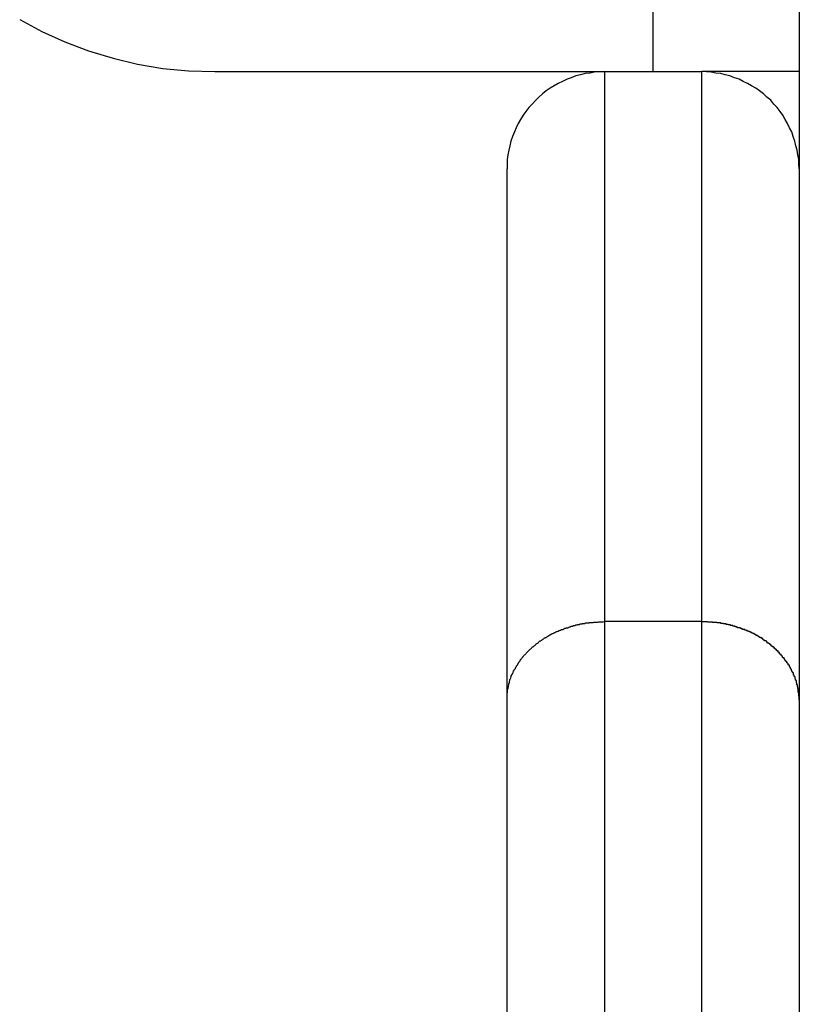
# Model space of a CAD drawing. Extents: x -12.1 to 12.1, y -8.4 to 8.4.
# Drawn here: x 4.3 to 4.7, y 3.8 to 4.3 of the extents above; entities that cross this region are included whole.
import ezdxf

# ---------------------------------------------------------------- set-up
doc = ezdxf.new("R2010")
doc.units = 0
doc.layers.get('0').update_dxf_attribs({"linetype": 'CONTINUOUS'})

msp = doc.modelspace()

# ---------------------------------------------------------------- linework, layer by layer
at = {"color": 0}
for points in [[(4.6689, 6.763), (4.6689, 4.223)], [(4.6689, 6.763), (4.6689, 4.223)], [(4.6689, 6.763), (4.6689, 4.223)], [(4.6689, 6.763), (4.6689, 4.223)], [(4.6689, 6.763), (4.6689, 4.223)], [(4.6689, 6.763), (4.6689, 4.223)], [(4.6689, 6.763), (4.6689, 4.223)], [(4.6689, 6.763), (4.6689, 4.223)], [(4.6689, 6.763), (4.6689, 4.223)], [(4.6689, 6.763), (4.6689, 4.223)], [(4.6689, 6.763), (4.6689, 4.223)], [(4.6689, 6.763), (4.6689, 4.223)], [(4.6689, 6.763), (4.6689, 4.223)], [(4.6689, 6.763), (4.6689, 4.223)], [(4.6689, 6.763), (4.6689, 4.223)], [(4.6689, 6.763), (4.6689, 4.223)], [(4.6689, 6.763), (4.6689, 4.223)], [(4.6689, 6.763), (4.6689, 4.223)], [(4.6689, 6.763), (4.6689, 4.223)], [(4.6689, 6.763), (4.6689, 4.223)], [(4.6689, 6.763), (4.6689, 4.223)], [(4.5939, 4.273), (4.5939, 4.673)], [(4.5939, 4.273), (4.5939, 4.673)], [(4.5939, 4.273), (4.5939, 4.673)], [(4.5939, 4.273), (4.5939, 4.673)], [(4.5939, 4.273), (4.5939, 4.673)], [(4.5939, 4.273), (4.5939, 4.673)], [(4.5939, 4.273), (4.5939, 4.673)], [(4.5939, 4.273), (4.5939, 4.673)], [(4.5939, 4.273), (4.5939, 4.673)], [(4.5939, 4.273), (4.5939, 4.673)], [(4.5939, 4.273), (4.5939, 4.673)], [(4.5939, 4.273), (4.5939, 4.673)], [(4.5939, 4.273), (4.5939, 4.673)], [(4.5939, 4.273), (4.5939, 4.673)], [(4.5939, 4.273), (4.5939, 4.673)], [(4.5939, 4.273), (4.5939, 4.673)], [(4.5939, 4.273), (4.5939, 4.673)], [(4.5939, 4.273), (4.5939, 4.673)], [(4.5939, 4.273), (4.5939, 4.673)], [(4.5939, 4.273), (4.5939, 4.673)], [(4.5939, 4.273), (4.5939, 4.673)], [(4.2688, 4.2997), (4.2801, 4.2935), (4.292, 4.2882), (4.3041, 4.2836), (4.3167, 4.2798), (4.3293, 4.2767), (4.3423, 4.2746), (4.3554, 4.2733), (4.3689, 4.273)], [(4.3689, 4.273), (4.3689, 4.273)], [(4.3689, 4.273), (4.5689, 4.273)], [(4.3689, 4.273), (4.5689, 4.273)], [(4.3689, 4.273), (4.5689, 4.273)], [(4.3689, 4.273), (4.5689, 4.273)], [(4.3689, 4.273), (4.5689, 4.273)], [(4.3689, 4.273), (4.5689, 4.273)], [(4.3689, 4.273), (4.5689, 4.273)], [(4.3689, 4.273), (4.5689, 4.273)], [(4.3689, 4.273), (4.5689, 4.273)], [(4.3689, 4.273), (4.5689, 4.273)], [(4.3689, 4.273), (4.5689, 4.273)], [(4.3689, 4.273), (4.5689, 4.273)], [(4.3689, 4.273), (4.5689, 4.273)], [(4.3689, 4.273), (4.5689, 4.273)], [(4.3689, 4.273), (4.5689, 4.273)], [(4.3689, 4.273), (4.5689, 4.273)], [(4.3689, 4.273), (4.5689, 4.273)], [(4.3689, 4.273), (4.5689, 4.273)], [(4.3689, 4.273), (4.5689, 4.273)], [(4.3689, 4.273), (4.5689, 4.273)], [(4.3689, 4.273), (4.5689, 4.273)], [(4.5689, 4.273), (4.5689, 4.273), (4.5662, 4.2728), (4.5638, 4.2727), (4.5614, 4.2722), (4.559, 4.2719), (4.5566, 4.2713), (4.5542, 4.2707), (4.5518, 4.2698), (4.5497, 4.2691), (4.5473, 4.2679), (4.5452, 4.2669), (4.5431, 4.2657), (4.5411, 4.2645), (4.539, 4.263), (4.5371, 4.2615), (4.5353, 4.2598), (4.5336, 4.2583), (4.5336, 4.2583), (4.5318, 4.2563), (4.5301, 4.2545), (4.5286, 4.2524), (4.5272, 4.2506), (4.5258, 4.2484), (4.5246, 4.2463), (4.5236, 4.2441), (4.5227, 4.242), (4.5217, 4.2396), (4.5209, 4.2373), (4.5203, 4.2349), (4.5198, 4.2327), (4.5193, 4.2302), (4.519, 4.2278), (4.5189, 4.2254), (4.5189, 4.223)], [(4.5689, 4.273), (4.5689, 4.273)], [(4.5689, 4.273), (4.6189, 4.273)], [(4.5689, 4.273), (4.6189, 4.273)], [(4.5689, 4.273), (4.6189, 4.273)], [(4.5689, 4.273), (4.6189, 4.273)], [(4.5689, 4.273), (4.6189, 4.273)], [(4.5689, 4.273), (4.6189, 4.273)], [(4.5689, 4.273), (4.6189, 4.273)], [(4.5689, 4.273), (4.6189, 4.273)], [(4.5689, 4.273), (4.6189, 4.273)], [(4.5689, 4.273), (4.6189, 4.273)], [(4.5689, 4.273), (4.6189, 4.273)], [(4.5689, 4.273), (4.6189, 4.273)], [(4.5689, 4.273), (4.6189, 4.273)], [(4.5689, 4.273), (4.6189, 4.273)], [(4.5689, 4.273), (4.6189, 4.273)], [(4.5689, 4.273), (4.6189, 4.273)], [(4.5689, 4.273), (4.6189, 4.273)], [(4.5689, 4.273), (4.6189, 4.273)], [(4.5689, 4.273), (4.6189, 4.273)], [(4.5689, 4.273), (4.6189, 4.273)], [(4.5689, 4.273), (4.6189, 4.273)], [(4.5689, 4.273), (4.5689, 4.273)], [(4.5689, 4.273), (4.5689, 4.273)], [(4.5689, 4.273), (4.5689, 3.9907)], [(4.5689, 4.273), (4.5689, 3.9907)], [(4.5689, 4.273), (4.5689, 3.9907)], [(4.5689, 4.273), (4.5689, 3.9907)], [(4.5689, 4.273), (4.5689, 3.9907)], [(4.5689, 4.273), (4.5689, 3.9907)], [(4.5689, 4.273), (4.5689, 3.9907)], [(4.5689, 4.273), (4.5689, 3.9907)], [(4.5689, 4.273), (4.5689, 3.9907)], [(4.5689, 4.273), (4.5689, 3.9907)], [(4.5689, 4.273), (4.5689, 3.9907)], [(4.5689, 4.273), (4.5689, 3.9907)], [(4.5689, 4.273), (4.5689, 3.9907)], [(4.5689, 4.273), (4.5689, 3.9907)], [(4.5689, 4.273), (4.5689, 3.9907)], [(4.5689, 4.273), (4.5689, 3.9907)], [(4.5689, 4.273), (4.5689, 3.9907)], [(4.5689, 4.273), (4.5689, 3.9907)], [(4.5689, 4.273), (4.5689, 3.9907)], [(4.5689, 4.273), (4.5689, 3.9907)], [(4.5689, 4.273), (4.5689, 3.9907)], [(4.5939, 4.273), (4.5939, 4.273)], [(4.6689, 4.223), (4.6689, 4.223), (4.6687, 4.2254), (4.6686, 4.2278), (4.6681, 4.2302), (4.6678, 4.2327), (4.6672, 4.2349), (4.6666, 4.2373), (4.6658, 4.2396), (4.6651, 4.242), (4.6639, 4.2441), (4.6629, 4.2463), (4.6617, 4.2484), (4.6605, 4.2506), (4.659, 4.2524), (4.6575, 4.2545), (4.6558, 4.2563), (4.6543, 4.2583), (4.6543, 4.2583), (4.6523, 4.2598), (4.6505, 4.2615), (4.6484, 4.263), (4.6466, 4.2645), (4.6444, 4.2657), (4.6423, 4.2669), (4.6401, 4.2679), (4.638, 4.2691), (4.6356, 4.2698), (4.6333, 4.2707), (4.6309, 4.2713), (4.6286, 4.2719), (4.6261, 4.2722), (4.6237, 4.2727), (4.6213, 4.2728), (4.6189, 4.273)], [(4.6189, 4.273), (4.6189, 4.273)], [(4.6189, 4.273), (4.6189, 4.273)], [(4.6689, 4.273), (4.6189, 4.273)], [(4.6689, 4.273), (4.6189, 4.273)], [(4.6689, 4.273), (4.6189, 4.273)], [(4.6689, 4.273), (4.6189, 4.273)], [(4.6689, 4.273), (4.6189, 4.273)], [(4.6689, 4.273), (4.6189, 4.273)], [(4.6689, 4.273), (4.6189, 4.273)], [(4.6689, 4.273), (4.6189, 4.273)], [(4.6689, 4.273), (4.6189, 4.273)], [(4.6689, 4.273), (4.6189, 4.273)], [(4.6689, 4.273), (4.6189, 4.273)], [(4.6689, 4.273), (4.6189, 4.273)], [(4.6689, 4.273), (4.6189, 4.273)], [(4.6689, 4.273), (4.6189, 4.273)], [(4.6689, 4.273), (4.6189, 4.273)], [(4.6689, 4.273), (4.6189, 4.273)], [(4.6689, 4.273), (4.6189, 4.273)], [(4.6689, 4.273), (4.6189, 4.273)], [(4.6689, 4.273), (4.6189, 4.273)], [(4.6689, 4.273), (4.6189, 4.273)], [(4.6689, 4.273), (4.6189, 4.273)], [(4.6189, 4.273), (4.6189, 4.273)], [(4.6189, 3.9907), (4.6189, 4.273)], [(4.6189, 3.9907), (4.6189, 4.273)], [(4.6189, 3.9907), (4.6189, 4.273)], [(4.6189, 3.9907), (4.6189, 4.273)], [(4.6189, 3.9907), (4.6189, 4.273)], [(4.6189, 3.9907), (4.6189, 4.273)], [(4.6189, 3.9907), (4.6189, 4.273)], [(4.6189, 3.9907), (4.6189, 4.273)], [(4.6189, 3.9907), (4.6189, 4.273)], [(4.6189, 3.9907), (4.6189, 4.273)], [(4.6189, 3.9907), (4.6189, 4.273)], [(4.6189, 3.9907), (4.6189, 4.273)], [(4.6189, 3.9907), (4.6189, 4.273)], [(4.6189, 3.9907), (4.6189, 4.273)], [(4.6189, 3.9907), (4.6189, 4.273)], [(4.6189, 3.9907), (4.6189, 4.273)], [(4.6189, 3.9907), (4.6189, 4.273)], [(4.6189, 3.9907), (4.6189, 4.273)], [(4.6189, 3.9907), (4.6189, 4.273)], [(4.6189, 3.9907), (4.6189, 4.273)], [(4.6189, 3.9907), (4.6189, 4.273)], [(4.6689, 4.273), (4.6689, 4.273)], [(4.5189, 4.223), (4.5189, 4.223)], [(4.5189, 3.9504), (4.5189, 4.223)], [(4.5189, 3.9504), (4.5189, 4.223)], [(4.5189, 3.9504), (4.5189, 4.223)], [(4.5189, 3.9504), (4.5189, 4.223)], [(4.5189, 3.9504), (4.5189, 4.223)], [(4.5189, 3.9504), (4.5189, 4.223)], [(4.5189, 3.9504), (4.5189, 4.223)], [(4.5189, 3.9504), (4.5189, 4.223)], [(4.5189, 3.9504), (4.5189, 4.223)], [(4.5189, 3.9504), (4.5189, 4.223)], [(4.5189, 3.9504), (4.5189, 4.223)], [(4.5189, 3.9504), (4.5189, 4.223)], [(4.5189, 3.9504), (4.5189, 4.223)], [(4.5189, 3.9504), (4.5189, 4.223)], [(4.5189, 3.9504), (4.5189, 4.223)], [(4.5189, 3.9504), (4.5189, 4.223)], [(4.5189, 3.9504), (4.5189, 4.223)], [(4.5189, 3.9504), (4.5189, 4.223)], [(4.5189, 3.9504), (4.5189, 4.223)], [(4.5189, 3.9504), (4.5189, 4.223)], [(4.5189, 3.9504), (4.5189, 4.223)], [(4.6689, 4.223), (4.6689, 4.223)], [(4.6689, 4.223), (4.6689, 3.9504)], [(4.6689, 4.223), (4.6689, 3.9504)], [(4.6689, 4.223), (4.6689, 3.9504)], [(4.6689, 4.223), (4.6689, 3.9504)], [(4.6689, 4.223), (4.6689, 3.9504)], [(4.6689, 4.223), (4.6689, 3.9504)], [(4.6689, 4.223), (4.6689, 3.9504)], [(4.6689, 4.223), (4.6689, 3.9504)], [(4.6689, 4.223), (4.6689, 3.9504)], [(4.6689, 4.223), (4.6689, 3.9504)], [(4.6689, 4.223), (4.6689, 3.9504)], [(4.6689, 4.223), (4.6689, 3.9504)], [(4.6689, 4.223), (4.6689, 3.9504)], [(4.6689, 4.223), (4.6689, 3.9504)], [(4.6689, 4.223), (4.6689, 3.9504)], [(4.6689, 4.223), (4.6689, 3.9504)], [(4.6689, 4.223), (4.6689, 3.9504)], [(4.6689, 4.223), (4.6689, 3.9504)], [(4.6689, 4.223), (4.6689, 3.9504)], [(4.6689, 4.223), (4.6689, 3.9504)], [(4.6689, 4.223), (4.6689, 3.9504)], [(4.6689, 4.223), (4.6689, 4.223)], [(4.5189, 3.9504), (4.519, 3.9523), (4.519, 3.9523), (4.519, 3.9523), (4.519, 3.9523), (4.519, 3.9523), (4.519, 3.9526), (4.519, 3.9526), (4.519, 3.9529), (4.519, 3.9529), (4.519, 3.9532), (4.519, 3.9532), (4.519, 3.9534), (4.519, 3.9534), (4.519, 3.9537), (4.519, 3.9537), (4.519, 3.954), (4.519, 3.954), (4.5192, 3.9543), (4.5192, 3.9543), (4.5192, 3.9543), (4.5192, 3.9543), (4.5192, 3.9543), (4.5192, 3.9546), (4.5192, 3.9546), (4.5192, 3.9549), (4.5192, 3.9549), (4.5192, 3.9552), (4.5192, 3.9552), (4.5192, 3.9554), (4.5192, 3.9554), (4.5192, 3.9557), (4.5192, 3.9557), (4.5192, 3.956), (4.5192, 3.956), (4.5195, 3.9563), (4.5195, 3.9563), (4.5195, 3.9563), (4.5195, 3.9563), (4.5195, 3.9563), (4.5195, 3.9566), (4.5195, 3.9566), (4.5195, 3.9569), (4.5195, 3.9569), (4.5196, 3.9572), (4.5196, 3.9572), (4.5196, 3.9573), (4.5196, 3.9573), (4.5196, 3.9576), (4.5196, 3.9576), (4.5196, 3.9579), (4.5196, 3.9579), (4.5199, 3.9582), (4.5199, 3.9582), (4.5199, 3.9582), (4.5199, 3.9582), (4.5199, 3.9582), (4.5199, 3.9585), (4.5199, 3.9585), (4.5199, 3.9588), (4.5199, 3.9588), (4.5201, 3.9591), (4.5201, 3.9591), (4.5201, 3.9594), (4.5201, 3.9594), (4.5201, 3.9597), (4.5201, 3.9597), (4.5201, 3.96), (4.5201, 3.96), (4.5204, 3.9603), (4.5204, 3.9603), (4.5204, 3.9603), (4.5204, 3.9603), (4.5204, 3.9603), (4.5204, 3.9606), (4.5204, 3.9606), (4.5204, 3.9609), (4.5204, 3.9609), (4.5207, 3.9612), (4.5207, 3.9612), (4.5207, 3.9614), (4.5207, 3.9614), (4.5208, 3.9617), (4.5208, 3.9617), (4.5208, 3.962), (4.5208, 3.962), (4.5211, 3.9623), (4.5211, 3.9623), (4.5211, 3.9623), (4.5211, 3.9623), (4.5211, 3.9623), (4.5211, 3.9626), (4.5211, 3.9626), (4.5211, 3.9629), (4.5211, 3.9629), (4.5214, 3.9632), (4.5214, 3.9632), (4.5214, 3.9634), (4.5214, 3.9634), (4.5217, 3.9637), (4.5217, 3.9637), (4.5217, 3.964), (4.5217, 3.964), (4.522, 3.9643), (4.522, 3.9643), (4.522, 3.9643), (4.522, 3.9643), (4.522, 3.9643), (4.522, 3.9646), (4.522, 3.9646), (4.522, 3.9649), (4.522, 3.9649), (4.5223, 3.9652), (4.5223, 3.9652), (4.5223, 3.9653), (4.5223, 3.9653), (4.5226, 3.9656), (4.5226, 3.9656), (4.5226, 3.9659), (4.5226, 3.9659), (4.5229, 3.9662), (4.5229, 3.9662), (4.5229, 3.9662), (4.5229, 3.9662), (4.5229, 3.9662), (4.5232, 3.9665), (4.5232, 3.9665), (4.5232, 3.9668), (4.5232, 3.9668), (4.5235, 3.9671), (4.5235, 3.9671), (4.5235, 3.9673), (4.5235, 3.9673), (4.5238, 3.9676), (4.5238, 3.9676), (4.5238, 3.9679), (4.5238, 3.9679), (4.5241, 3.9682), (4.5241, 3.9682), (4.5241, 3.9682), (4.5241, 3.9682), (4.5241, 3.9682), (4.5244, 3.9685), (4.5244, 3.9685), (4.5244, 3.9688), (4.5244, 3.9688), (4.5247, 3.9691), (4.5247, 3.9691), (4.5247, 3.9692), (4.5247, 3.9692), (4.525, 3.9695), (4.525, 3.9695), (4.525, 3.9698), (4.525, 3.9698), (4.5253, 3.9701), (4.5253, 3.9701), (4.5253, 3.9701), (4.5253, 3.9701), (4.5253, 3.9701), (4.5256, 3.9704), (4.5256, 3.9704), (4.5256, 3.9707), (4.5256, 3.9707), (4.5259, 3.971), (4.5259, 3.971), (4.5259, 3.9711), (4.5259, 3.9711), (4.5262, 3.9714), (4.5262, 3.9714), (4.5264, 3.9717), (4.5264, 3.9717), (4.5267, 3.972), (4.5267, 3.972), (4.5267, 3.972), (4.5267, 3.972), (4.5267, 3.972), (4.527, 3.9723), (4.527, 3.9723), (4.527, 3.9726), (4.527, 3.9726), (4.5273, 3.9729), (4.5273, 3.9729), (4.5273, 3.9729), (4.5273, 3.9729), (4.5276, 3.9732), (4.5276, 3.9732), (4.5279, 3.9735), (4.5279, 3.9735), (4.5282, 3.9738), (4.5282, 3.9738), (4.5282, 3.9738), (4.5282, 3.9738), (4.5282, 3.9738), (4.5285, 3.9741), (4.5285, 3.9741), (4.5287, 3.9744), (4.5287, 3.9744), (4.529, 3.9747), (4.529, 3.9747), (4.529, 3.9747), (4.529, 3.9747), (4.5293, 3.975), (4.5293, 3.975), (4.5296, 3.9753), (4.5296, 3.9753), (4.5299, 3.9756), (4.5299, 3.9756), (4.5299, 3.9756), (4.5299, 3.9756), (4.5299, 3.9756), (4.5302, 3.9759), (4.5302, 3.9759), (4.5305, 3.9761), (4.5305, 3.9761), (4.5308, 3.9764), (4.5308, 3.9764), (4.5308, 3.9764), (4.5308, 3.9764), (4.5311, 3.9767), (4.5311, 3.9767), (4.5314, 3.977), (4.5314, 3.977), (4.5317, 3.9773), (4.5317, 3.9773), (4.5317, 3.9773), (4.5317, 3.9773), (4.5317, 3.9773), (4.532, 3.9776), (4.532, 3.9776), (4.5323, 3.9777), (4.5323, 3.9777), (4.5326, 3.978), (4.5326, 3.978), (4.5327, 3.978), (4.5327, 3.978), (4.533, 3.9783), (4.533, 3.9783), (4.5333, 3.9786), (4.5333, 3.9786), (4.5336, 3.9789), (4.5336, 3.9789), (4.5336, 3.9789), (4.5336, 3.9789), (4.5336, 3.9789), (4.5339, 3.9792), (4.5339, 3.9792), (4.5342, 3.9793), (4.5342, 3.9793), (4.5345, 3.9796), (4.5345, 3.9796), (4.5347, 3.9796), (4.5347, 3.9796), (4.535, 3.9799), (4.535, 3.9799), (4.5353, 3.9802), (4.5353, 3.9802), (4.5356, 3.9805), (4.5356, 3.9805), (4.5356, 3.9805), (4.5356, 3.9805), (4.5356, 3.9805), (4.5359, 3.9808), (4.5359, 3.9808), (4.5362, 3.9808), (4.5362, 3.9808), (4.5365, 3.9811), (4.5365, 3.9811), (4.5368, 3.9811), (4.5368, 3.9811), (4.5371, 3.9814), (4.5371, 3.9814), (4.5374, 3.9816), (4.5374, 3.9816), (4.5377, 3.9819), (4.5377, 3.9819), (4.5377, 3.9819), (4.5378, 3.9819), (4.5378, 3.9819), (4.5381, 3.9822), (4.5381, 3.9822), (4.5384, 3.9822), (4.5384, 3.9822), (4.5387, 3.9825), (4.5387, 3.9825), (4.539, 3.9825), (4.539, 3.9825), (4.5393, 3.9828), (4.5393, 3.9828), (4.5396, 3.9829), (4.5396, 3.9829), (4.5399, 3.9832), (4.5399, 3.9832), (4.5399, 3.9832), (4.54, 3.9832), (4.54, 3.9832), (4.5403, 3.9835), (4.5403, 3.9835), (4.5406, 3.9835), (4.5406, 3.9835), (4.5409, 3.9838), (4.5409, 3.9838), (4.5412, 3.9838), (4.5412, 3.9838), (4.5415, 3.9841), (4.5415, 3.9841), (4.5418, 3.9842), (4.5418, 3.9842), (4.5421, 3.9845), (4.5421, 3.9845), (4.5421, 3.9845), (4.5424, 3.9845), (4.5424, 3.9845), (4.5427, 3.9847), (4.5427, 3.9847), (4.543, 3.9847), (4.543, 3.9847), (4.5433, 3.985), (4.5433, 3.985), (4.5436, 3.985), (4.5436, 3.985), (4.5439, 3.9853), (4.5439, 3.9853), (4.5442, 3.9853), (4.5442, 3.9853), (4.5445, 3.9856), (4.5445, 3.9856), (4.5445, 3.9856), (4.5447, 3.9856), (4.5447, 3.9856), (4.545, 3.9857), (4.545, 3.9857), (4.5453, 3.9857), (4.5453, 3.9857), (4.5456, 3.986), (4.5456, 3.986), (4.5459, 3.986), (4.5459, 3.986), (4.5462, 3.9863), (4.5462, 3.9863), (4.5465, 3.9863), (4.5465, 3.9863), (4.5468, 3.9866), (4.5468, 3.9866), (4.5468, 3.9866), (4.5471, 3.9866), (4.5471, 3.9866), (4.5474, 3.9866), (4.5474, 3.9866), (4.5477, 3.9866), (4.5477, 3.9866), (4.548, 3.9869), (4.548, 3.9869), (4.5483, 3.9869), (4.5483, 3.9869), (4.5486, 3.9872), (4.5486, 3.9872), (4.5489, 3.9872), (4.549, 3.9872), (4.5493, 3.9875), (4.5493, 3.9875), (4.5493, 3.9875), (4.5496, 3.9875), (4.5496, 3.9875), (4.5499, 3.9875), (4.5499, 3.9875), (4.5502, 3.9875), (4.5502, 3.9875), (4.5505, 3.9878), (4.5505, 3.9878), (4.5508, 3.9878), (4.5508, 3.9878), (4.5511, 3.988), (4.5511, 3.988), (4.5514, 3.988), (4.5515, 3.988), (4.5518, 3.9883), (4.5518, 3.9883), (4.5518, 3.9883), (4.5521, 3.9883), (4.5521, 3.9883), (4.5524, 3.9883), (4.5524, 3.9883), (4.5527, 3.9883), (4.5527, 3.9883), (4.553, 3.9886), (4.553, 3.9886), (4.5533, 3.9886), (4.5533, 3.9886), (4.5536, 3.9887), (4.5536, 3.9887), (4.5539, 3.9887), (4.5539, 3.9887), (4.5542, 3.989), (4.5542, 3.989), (4.5542, 3.989), (4.5543, 3.989), (4.5543, 3.989), (4.5546, 3.989), (4.5546, 3.989), (4.5549, 3.989), (4.5549, 3.989), (4.5552, 3.9892), (4.5552, 3.9892), (4.5555, 3.9892), (4.5555, 3.9892), (4.5558, 3.9892), (4.5558, 3.9892), (4.5561, 3.9892), (4.5561, 3.9892), (4.5564, 3.9895), (4.5564, 3.9895), (4.5564, 3.9895), (4.5567, 3.9895), (4.5567, 3.9895), (4.557, 3.9895), (4.557, 3.9895), (4.5573, 3.9895), (4.5574, 3.9895), (4.5577, 3.9897), (4.5577, 3.9897), (4.558, 3.9897), (4.558, 3.9897), (4.5583, 3.9897), (4.5583, 3.9897), (4.5586, 3.9897), (4.5589, 3.9897), (4.5592, 3.99), (4.5592, 3.99), (4.5592, 3.99), (4.5595, 3.99), (4.5598, 3.99), (4.5601, 3.99), (4.5604, 3.99), (4.5607, 3.99), (4.561, 3.99), (4.5613, 3.9901), (4.5613, 3.9901), (4.5616, 3.9901), (4.5619, 3.9901), (4.5622, 3.9901), (4.5625, 3.9901), (4.5628, 3.9901), (4.5631, 3.9901), (4.5634, 3.9904), (4.5634, 3.9904), (4.5637, 3.9904), (4.564, 3.9904), (4.5643, 3.9904), (4.5646, 3.9904), (4.5649, 3.9904), (4.5652, 3.9904), (4.5655, 3.9904), (4.5661, 3.9905), (4.5664, 3.9905), (4.5667, 3.9905), (4.567, 3.9905), (4.5674, 3.9905), (4.5677, 3.9905), (4.568, 3.9905), (4.5683, 3.9905), (4.5689, 3.9907)], [(4.5689, 3.9907), (4.5689, 3.9907)], [(4.5689, 3.9907), (4.5689, 3.0552)], [(4.5689, 3.9907), (4.5689, 3.0552)], [(4.5689, 3.9907), (4.5689, 3.0552)], [(4.5689, 3.9907), (4.5689, 3.0552)], [(4.5689, 3.9907), (4.5689, 3.0552)], [(4.5689, 3.9907), (4.5689, 3.0552)], [(4.5689, 3.9907), (4.5689, 3.0552)], [(4.5689, 3.9907), (4.5689, 3.0552)], [(4.5689, 3.9907), (4.5689, 3.0552)], [(4.5689, 3.9907), (4.5689, 3.0552)], [(4.5689, 3.9907), (4.5689, 3.0552)], [(4.5689, 3.9907), (4.5689, 3.0552)], [(4.5689, 3.9907), (4.5689, 3.0552)], [(4.5689, 3.9907), (4.5689, 3.0552)], [(4.5689, 3.9907), (4.5689, 3.0552)], [(4.5689, 3.9907), (4.5689, 3.0552)], [(4.5689, 3.9907), (4.5689, 3.0552)], [(4.5689, 3.9907), (4.5689, 3.0552)], [(4.5689, 3.9907), (4.5689, 3.0552)], [(4.5689, 3.9907), (4.5689, 3.0552)], [(4.5689, 3.9907), (4.5689, 3.0552)], [(4.5689, 3.9907), (4.5689, 3.9907)], [(4.5689, 3.9907), (4.5689, 3.9907)], [(4.6189, 3.9907), (4.5689, 3.9907)], [(4.6189, 3.9907), (4.5689, 3.9907)], [(4.6189, 3.9907), (4.5689, 3.9907)], [(4.6189, 3.9907), (4.5689, 3.9907)], [(4.6189, 3.9907), (4.5689, 3.9907)], [(4.6189, 3.9907), (4.5689, 3.9907)], [(4.6189, 3.9907), (4.5689, 3.9907)], [(4.6189, 3.9907), (4.5689, 3.9907)], [(4.6189, 3.9907), (4.5689, 3.9907)], [(4.6189, 3.9907), (4.5689, 3.9907)], [(4.6189, 3.9907), (4.5689, 3.9907)], [(4.6189, 3.9907), (4.5689, 3.9907)], [(4.6189, 3.9907), (4.5689, 3.9907)], [(4.6189, 3.9907), (4.5689, 3.9907)], [(4.6189, 3.9907), (4.5689, 3.9907)], [(4.6189, 3.9907), (4.5689, 3.9907)], [(4.6189, 3.9907), (4.5689, 3.9907)], [(4.6189, 3.9907), (4.5689, 3.9907)], [(4.6189, 3.9907), (4.5689, 3.9907)], [(4.6189, 3.9907), (4.5689, 3.9907)], [(4.6189, 3.9907), (4.5689, 3.9907)], [(4.6689, 3.9504), (4.6689, 3.9523), (4.6689, 3.9523), (4.6687, 3.9523), (4.6687, 3.9523), (4.6687, 3.9523), (4.6687, 3.9526), (4.6687, 3.9526), (4.6687, 3.9529), (4.6687, 3.9529), (4.6687, 3.9532), (4.6687, 3.9532), (4.6687, 3.9534), (4.6687, 3.9534), (4.6687, 3.9537), (4.6687, 3.9537), (4.6687, 3.954), (4.6687, 3.954), (4.6687, 3.9543), (4.6687, 3.9543), (4.6684, 3.9543), (4.6684, 3.9543), (4.6684, 3.9543), (4.6684, 3.9546), (4.6684, 3.9546), (4.6684, 3.9549), (4.6684, 3.9549), (4.6684, 3.9552), (4.6684, 3.9552), (4.6684, 3.9554), (4.6684, 3.9554), (4.6684, 3.9557), (4.6684, 3.9557), (4.6684, 3.956), (4.6684, 3.956), (4.6684, 3.9563), (4.6684, 3.9563), (4.6681, 3.9563), (4.6681, 3.9563), (4.6681, 3.9563), (4.6681, 3.9566), (4.6681, 3.9566), (4.6681, 3.9569), (4.6681, 3.9569), (4.6681, 3.9572), (4.668, 3.9572), (4.668, 3.9573), (4.668, 3.9573), (4.668, 3.9576), (4.668, 3.9576), (4.668, 3.9579), (4.668, 3.9579), (4.668, 3.9582), (4.668, 3.9582), (4.6677, 3.9582), (4.6677, 3.9582), (4.6677, 3.9582), (4.6677, 3.9585), (4.6677, 3.9585), (4.6677, 3.9588), (4.6677, 3.9588), (4.6677, 3.9591), (4.6674, 3.9591), (4.6674, 3.9594), (4.6674, 3.9594), (4.6674, 3.9597), (4.6674, 3.9597), (4.6674, 3.96), (4.6674, 3.96), (4.6674, 3.9603), (4.6674, 3.9603), (4.6671, 3.9603), (4.6671, 3.9603), (4.6671, 3.9603), (4.6671, 3.9606), (4.667, 3.9606), (4.667, 3.9609), (4.667, 3.9609), (4.667, 3.9612), (4.6667, 3.9612), (4.6667, 3.9614), (4.6667, 3.9614), (4.6667, 3.9617), (4.6667, 3.9617), (4.6667, 3.962), (4.6667, 3.962), (4.6667, 3.9623), (4.6667, 3.9623), (4.6664, 3.9623), (4.6664, 3.9623), (4.6664, 3.9623), (4.6664, 3.9626), (4.6662, 3.9626), (4.6662, 3.9629), (4.6662, 3.9629), (4.6662, 3.9632), (4.6659, 3.9632), (4.6659, 3.9634), (4.6659, 3.9634), (4.6659, 3.9637), (4.6659, 3.9637), (4.6659, 3.964), (4.6659, 3.964), (4.6659, 3.9643), (4.6659, 3.9643), (4.6656, 3.9643), (4.6656, 3.9643), (4.6656, 3.9643), (4.6656, 3.9646), (4.6653, 3.9646), (4.6653, 3.9649), (4.6653, 3.9649), (4.6653, 3.9652), (4.665, 3.9652), (4.665, 3.9653), (4.665, 3.9653), (4.665, 3.9656), (4.6649, 3.9656), (4.6649, 3.9659), (4.6649, 3.9659), (4.6649, 3.9662), (4.6649, 3.9662), (4.6646, 3.9662), (4.6646, 3.9662), (4.6646, 3.9662), (4.6646, 3.9665), (4.6643, 3.9665), (4.6643, 3.9668), (4.6643, 3.9668), (4.6643, 3.9671), (4.664, 3.9671), (4.664, 3.9673), (4.664, 3.9673), (4.664, 3.9676), (4.6638, 3.9676), (4.6638, 3.9679), (4.6638, 3.9679), (4.6638, 3.9682), (4.6638, 3.9682), (4.6635, 3.9682), (4.6635, 3.9682), (4.6634, 3.9682), (4.6634, 3.9685), (4.6631, 3.9685), (4.6631, 3.9688), (4.6631, 3.9688), (4.6631, 3.9691), (4.6628, 3.9691), (4.6628, 3.9692), (4.6628, 3.9692), (4.6628, 3.9695), (4.6625, 3.9695), (4.6625, 3.9698), (4.6625, 3.9698), (4.6625, 3.9701), (4.6625, 3.9701), (4.6622, 3.9701), (4.6622, 3.9701), (4.662, 3.9701), (4.662, 3.9704), (4.6617, 3.9704), (4.6617, 3.9707), (4.6617, 3.9707), (4.6617, 3.971), (4.6614, 3.971), (4.6614, 3.9711), (4.6614, 3.9711), (4.6614, 3.9714), (4.6611, 3.9714), (4.6611, 3.9717), (4.6611, 3.9717), (4.6611, 3.972), (4.6611, 3.972), (4.6608, 3.972), (4.6608, 3.972), (4.6605, 3.972), (4.6605, 3.9723), (4.6602, 3.9723), (4.6602, 3.9726), (4.6602, 3.9726), (4.6602, 3.9729), (4.6599, 3.9729), (4.6599, 3.9729), (4.6599, 3.9729), (4.6599, 3.9732), (4.6596, 3.9732), (4.6596, 3.9735), (4.6596, 3.9735), (4.6596, 3.9738), (4.6596, 3.9738), (4.6593, 3.9738), (4.6593, 3.9738), (4.659, 3.9738), (4.659, 3.9741), (4.6587, 3.9741), (4.6587, 3.9744), (4.6587, 3.9744), (4.6587, 3.9747), (4.6584, 3.9747), (4.6584, 3.9747), (4.6583, 3.9747), (4.6583, 3.975), (4.658, 3.975), (4.658, 3.9753), (4.658, 3.9753), (4.658, 3.9756), (4.658, 3.9756), (4.6577, 3.9756), (4.6577, 3.9756), (4.6574, 3.9756), (4.6574, 3.9759), (4.6571, 3.9759), (4.6571, 3.9761), (4.6571, 3.9761), (4.6571, 3.9764), (4.6568, 3.9764), (4.6568, 3.9764), (4.6565, 3.9764), (4.6565, 3.9767), (4.6562, 3.9767), (4.6562, 3.977), (4.6562, 3.977), (4.6562, 3.9773), (4.6562, 3.9773), (4.6559, 3.9773), (4.6559, 3.9773), (4.6556, 3.9773), (4.6556, 3.9776), (4.6553, 3.9776), (4.6553, 3.9777), (4.6552, 3.9777), (4.6552, 3.978), (4.6549, 3.978), (4.6549, 3.978), (4.6546, 3.978), (4.6546, 3.9783), (4.6543, 3.9783), (4.6543, 3.9786), (4.6543, 3.9786), (4.6543, 3.9789), (4.6543, 3.9789), (4.654, 3.9789), (4.654, 3.9789), (4.6537, 3.9789), (4.6537, 3.9792), (4.6534, 3.9792), (4.6534, 3.9793), (4.6532, 3.9793), (4.6532, 3.9796), (4.6529, 3.9796), (4.6529, 3.9796), (4.6526, 3.9796), (4.6526, 3.9799), (4.6523, 3.9799), (4.6523, 3.9802), (4.6523, 3.9802), (4.6523, 3.9805), (4.6523, 3.9805), (4.652, 3.9805), (4.652, 3.9805), (4.6517, 3.9805), (4.6517, 3.9808), (4.6514, 3.9808), (4.6514, 3.9808), (4.6511, 3.9808), (4.6511, 3.9811), (4.6508, 3.9811), (4.6508, 3.9811), (4.6505, 3.9811), (4.6505, 3.9814), (4.6502, 3.9814), (4.6502, 3.9816), (4.6502, 3.9816), (4.6502, 3.9819), (4.6502, 3.9819), (4.6499, 3.9819), (4.6499, 3.9819), (4.6496, 3.9819), (4.6496, 3.9822), (4.6493, 3.9822), (4.6493, 3.9822), (4.649, 3.9822), (4.649, 3.9825), (4.6487, 3.9825), (4.6487, 3.9825), (4.6484, 3.9825), (4.6484, 3.9828), (4.6481, 3.9828), (4.6481, 3.9829), (4.648, 3.9829), (4.648, 3.9832), (4.648, 3.9832), (4.6477, 3.9832), (4.6477, 3.9832), (4.6474, 3.9832), (4.6474, 3.9835), (4.6471, 3.9835), (4.6471, 3.9835), (4.6468, 3.9835), (4.6468, 3.9838), (4.6465, 3.9838), (4.6465, 3.9838), (4.6462, 3.9838), (4.6462, 3.9841), (4.6459, 3.9841), (4.6459, 3.9842), (4.6457, 3.9842), (4.6457, 3.9845), (4.6457, 3.9845), (4.6454, 3.9845), (4.6454, 3.9845), (4.6451, 3.9845), (4.6451, 3.9847), (4.6448, 3.9847), (4.6448, 3.9847), (4.6445, 3.9847), (4.6445, 3.985), (4.6442, 3.985), (4.6442, 3.985), (4.6439, 3.985), (4.6439, 3.9853), (4.6436, 3.9853), (4.6436, 3.9853), (4.6434, 3.9853), (4.6434, 3.9856), (4.6434, 3.9856), (4.6431, 3.9856), (4.6431, 3.9856), (4.6428, 3.9856), (4.6428, 3.9857), (4.6425, 3.9857), (4.6425, 3.9857), (4.6422, 3.9857), (4.6422, 3.986), (4.6419, 3.986), (4.6419, 3.986), (4.6416, 3.986), (4.6416, 3.9863), (4.6413, 3.9863), (4.6413, 3.9863), (4.641, 3.9863), (4.641, 3.9866), (4.641, 3.9866), (4.6407, 3.9866), (4.6406, 3.9866), (4.6403, 3.9866), (4.6403, 3.9866), (4.64, 3.9866), (4.64, 3.9866), (4.6397, 3.9866), (4.6397, 3.9869), (4.6394, 3.9869), (4.6394, 3.9869), (4.6391, 3.9869), (4.6391, 3.9872), (4.6388, 3.9872), (4.6388, 3.9872), (4.6385, 3.9872), (4.6385, 3.9875), (4.6385, 3.9875), (4.6382, 3.9875), (4.6381, 3.9875), (4.6378, 3.9875), (4.6378, 3.9875), (4.6375, 3.9875), (4.6375, 3.9875), (4.6372, 3.9875), (4.6372, 3.9878), (4.6369, 3.9878), (4.6369, 3.9878), (4.6366, 3.9878), (4.6366, 3.988), (4.6363, 3.988), (4.6363, 3.988), (4.636, 3.988), (4.636, 3.9883), (4.636, 3.9883), (4.6357, 3.9883), (4.6357, 3.9883), (4.6354, 3.9883), (4.6354, 3.9883), (4.6351, 3.9883), (4.6351, 3.9883), (4.6348, 3.9883), (4.6348, 3.9886), (4.6345, 3.9886), (4.6345, 3.9886), (4.6342, 3.9886), (4.6342, 3.9887), (4.6339, 3.9887), (4.6339, 3.9887), (4.6336, 3.9887), (4.6336, 3.989), (4.6336, 3.989), (4.6333, 3.989), (4.6333, 3.989), (4.633, 3.989), (4.633, 3.989), (4.6327, 3.989), (4.6327, 3.989), (4.6324, 3.989), (4.6324, 3.9892), (4.6321, 3.9892), (4.6321, 3.9892), (4.6318, 3.9892), (4.6318, 3.9892), (4.6315, 3.9892), (4.6315, 3.9892), (4.6314, 3.9892), (4.6314, 3.9895), (4.6314, 3.9895), (4.6311, 3.9895), (4.6308, 3.9895), (4.6305, 3.9895), (4.6305, 3.9895), (4.6302, 3.9895), (4.6302, 3.9895), (4.6299, 3.9895), (4.6299, 3.9897), (4.6296, 3.9897), (4.6295, 3.9897), (4.6292, 3.9897), (4.6292, 3.9897), (4.6289, 3.9897), (4.6289, 3.9897), (4.6286, 3.9897), (4.6286, 3.99), (4.6286, 3.99), (4.6283, 3.99), (4.628, 3.99), (4.6277, 3.99), (4.6274, 3.99), (4.6271, 3.99), (4.6268, 3.99), (4.6265, 3.99), (4.6265, 3.9901), (4.6262, 3.9901), (4.6259, 3.9901), (4.6256, 3.9901), (4.6253, 3.9901), (4.625, 3.9901), (4.6247, 3.9901), (4.6244, 3.9901), (4.6244, 3.9904), (4.6244, 3.9904), (4.6238, 3.9904), (4.6235, 3.9904), (4.6232, 3.9904), (4.6229, 3.9904), (4.6225, 3.9904), (4.6222, 3.9904), (4.6219, 3.9904), (4.6216, 3.9905), (4.621, 3.9905), (4.6207, 3.9905), (4.6204, 3.9905), (4.6201, 3.9905), (4.6198, 3.9905), (4.6195, 3.9905), (4.6192, 3.9905), (4.6189, 3.9907)], [(4.6189, 3.9907), (4.6189, 3.9907)], [(4.6189, 3.9907), (4.6189, 3.9907)], [(4.6189, 3.0552), (4.6189, 3.9907)], [(4.6189, 3.0552), (4.6189, 3.9907)], [(4.6189, 3.0552), (4.6189, 3.9907)], [(4.6189, 3.0552), (4.6189, 3.9907)], [(4.6189, 3.0552), (4.6189, 3.9907)], [(4.6189, 3.0552), (4.6189, 3.9907)], [(4.6189, 3.0552), (4.6189, 3.9907)], [(4.6189, 3.0552), (4.6189, 3.9907)], [(4.6189, 3.0552), (4.6189, 3.9907)], [(4.6189, 3.0552), (4.6189, 3.9907)], [(4.6189, 3.0552), (4.6189, 3.9907)], [(4.6189, 3.0552), (4.6189, 3.9907)], [(4.6189, 3.0552), (4.6189, 3.9907)], [(4.6189, 3.0552), (4.6189, 3.9907)], [(4.6189, 3.0552), (4.6189, 3.9907)], [(4.6189, 3.0552), (4.6189, 3.9907)], [(4.6189, 3.0552), (4.6189, 3.9907)], [(4.6189, 3.0552), (4.6189, 3.9907)], [(4.6189, 3.0552), (4.6189, 3.9907)], [(4.6189, 3.0552), (4.6189, 3.9907)], [(4.6189, 3.0552), (4.6189, 3.9907)], [(4.6189, 3.9907), (4.6189, 3.9907)], [(4.5189, 3.9504), (4.5189, 3.9504)], [(4.5189, 3.0955), (4.5189, 3.9504)], [(4.5189, 3.0955), (4.5189, 3.9504)], [(4.5189, 3.0955), (4.5189, 3.9504)], [(4.5189, 3.0955), (4.5189, 3.9504)], [(4.5189, 3.0955), (4.5189, 3.9504)], [(4.5189, 3.0955), (4.5189, 3.9504)], [(4.5189, 3.0955), (4.5189, 3.9504)], [(4.5189, 3.0955), (4.5189, 3.9504)], [(4.5189, 3.0955), (4.5189, 3.9504)], [(4.5189, 3.0955), (4.5189, 3.9504)], [(4.5189, 3.0955), (4.5189, 3.9504)], [(4.5189, 3.0955), (4.5189, 3.9504)], [(4.5189, 3.0955), (4.5189, 3.9504)], [(4.5189, 3.0955), (4.5189, 3.9504)], [(4.5189, 3.0955), (4.5189, 3.9504)], [(4.5189, 3.0955), (4.5189, 3.9504)], [(4.5189, 3.0955), (4.5189, 3.9504)], [(4.5189, 3.0955), (4.5189, 3.9504)], [(4.5189, 3.0955), (4.5189, 3.9504)], [(4.5189, 3.0955), (4.5189, 3.9504)], [(4.5189, 3.0955), (4.5189, 3.9504)], [(4.5189, 3.9504), (4.5189, 3.9504)], [(4.6689, 3.9504), (4.6689, 3.9504)], [(4.6689, 3.9504), (4.6689, 3.9504)], [(4.6689, 3.9504), (4.6689, 3.0955)], [(4.6689, 3.9504), (4.6689, 3.0955)], [(4.6689, 3.9504), (4.6689, 3.0955)], [(4.6689, 3.9504), (4.6689, 3.0955)], [(4.6689, 3.9504), (4.6689, 3.0955)], [(4.6689, 3.9504), (4.6689, 3.0955)], [(4.6689, 3.9504), (4.6689, 3.0955)], [(4.6689, 3.9504), (4.6689, 3.0955)], [(4.6689, 3.9504), (4.6689, 3.0955)], [(4.6689, 3.9504), (4.6689, 3.0955)], [(4.6689, 3.9504), (4.6689, 3.0955)], [(4.6689, 3.9504), (4.6689, 3.0955)], [(4.6689, 3.9504), (4.6689, 3.0955)], [(4.6689, 3.9504), (4.6689, 3.0955)], [(4.6689, 3.9504), (4.6689, 3.0955)], [(4.6689, 3.9504), (4.6689, 3.0955)], [(4.6689, 3.9504), (4.6689, 3.0955)], [(4.6689, 3.9504), (4.6689, 3.0955)], [(4.6689, 3.9504), (4.6689, 3.0955)], [(4.6689, 3.9504), (4.6689, 3.0955)], [(4.6689, 3.9504), (4.6689, 3.0955)]]:
    msp.add_lwpolyline(points, dxfattribs=at)

doc.saveas('drawing.dxf')
